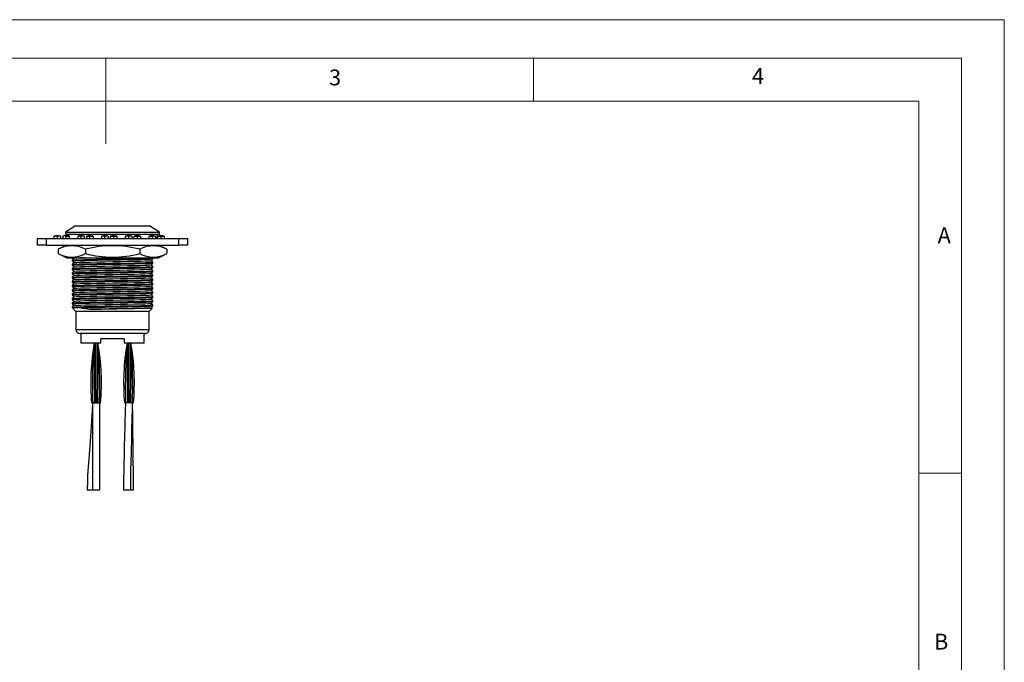
# Model space of a CAD drawing. Units: millimetres. Extents: x 0 to 420, y 0 to 594.
# Drawn here: x 190 to 420, y 444 to 594 of the extents above; entities that cross this region are included whole.
import ezdxf

# ---------------------------------------------------------------- set-up
doc = ezdxf.new("R2010")
doc.units = ezdxf.units.MM
doc.header["$LTSCALE"] = 2
doc.styles.add('SLDTEXTSTYLE0', font='TXT', dxfattribs={"width": 0.75})

msp = doc.modelspace()

# ---------------------------------------------------------------- linework, layer by layer
at = {"color": 7, "linetype": 'Continuous', "lineweight": 18}
for p, q in [((0.06, 594.11), (420.06, 594.11)), ((420.06, 594.11), (420.06, 0.11)), ((10.06, 585.11), (410.06, 585.11)), ((210.06, 585.11), (210.06, 565.11)), ((310.06, 585.11), (310.06, 575.11)), ((410.06, 583.19), (410.06, 585.11)), ((410.06, 583.19), (410.06, 9.11)), ((20.06, 575.11), (400.06, 575.11)), ((400.06, 19.11), (400.06, 575.11)), ((400.06, 488.15), (410.06, 488.15))]:
    msp.add_line(p, q, dxfattribs=at)
at = {"color": 7, "linetype": 'Continuous', "lineweight": 25}
for p, q in [((203.02, 545.97), (200.64, 544.47)), ((203.02, 545.97), (211.64, 545.97)), ((211.64, 545.97), (220.27, 545.97)), ((222.64, 544.47), (220.27, 545.97)), ((197.95, 543.57), (197.95, 542.97)), ((197.95, 543.57), (197.95, 543.57)), ((198.69, 543.57), (198.69, 542.97)), ((199.5, 543.57), (199.5, 542.97)), ((199.99, 543.57), (199.99, 542.97)), ((200.64, 544.47), (200.64, 543.97)), ((200.64, 544.47), (211.64, 544.47)), ((200.64, 543.97), (211.64, 543.97)), ((200.73, 543.57), (200.73, 542.97)), ((201.54, 543.57), (201.54, 542.97)), ((203.5, 543.57), (203.5, 542.97)), ((203.5, 543.57), (203.5, 543.57)), ((204.24, 543.57), (204.24, 542.97)), ((205.05, 543.57), (205.05, 542.97)), ((205.54, 543.57), (205.54, 542.97)), ((206.28, 543.57), (206.28, 542.97)), ((207.09, 543.57), (207.09, 542.97)), ((209.05, 543.57), (209.05, 542.97)), ((209.05, 543.57), (209.05, 543.57)), ((209.79, 543.57), (209.79, 542.97)), ((210.59, 543.57), (210.59, 542.97)), ((211.09, 543.57), (211.09, 542.97)), ((211.64, 544.47), (222.64, 544.47)), ((211.64, 543.97), (222.64, 543.97)), ((211.83, 543.57), (211.83, 542.97)), ((212.63, 543.57), (212.63, 542.97)), ((214.59, 543.57), (214.59, 542.97)), ((215.34, 543.57), (215.34, 542.97)), ((216.14, 543.57), (216.14, 542.97)), ((216.63, 543.57), (216.63, 542.97)), ((217.37, 543.57), (217.37, 542.97)), ((218.18, 543.57), (218.18, 542.97)), ((220.14, 543.57), (220.14, 542.97)), ((220.88, 543.57), (220.88, 542.97)), ((221.69, 543.57), (221.69, 542.97)), ((222.18, 543.57), (222.18, 542.97)), ((222.64, 543.97), (222.64, 544.47)), ((222.92, 543.57), (222.92, 542.97)), ((223.73, 543.57), (223.73, 542.97)), ((194.14, 541.47), (194.14, 542.97)), ((194.14, 542.97), (196.14, 542.97)), ((196.14, 541.47), (194.14, 541.47)), ((196.14, 542.97), (196.14, 541.47)), ((196.14, 542.97), (227.14, 542.97)), ((196.14, 541.47), (227.14, 541.47)), ((200.94, 541.47), (198.94, 540.47)), ((201.54, 542.98), (201.64, 542.97)), ((224.35, 540.47), (222.35, 541.47)), ((227.14, 541.47), (227.14, 542.97)), ((227.14, 542.97), (229.14, 542.97)), ((229.14, 541.47), (227.14, 541.47)), ((229.14, 542.97), (229.14, 541.47)), ((198.94, 540.47), (198.94, 539.47)), ((198.94, 539.47), (200.94, 538.47)), ((200.94, 538.47), (222.35, 538.47)), ((202.49, 538.47), (202.61, 538.33)), ((205.29, 540.47), (205.29, 539.47)), ((217.99, 540.47), (217.99, 539.47)), ((222.35, 538.47), (224.35, 539.47)), ((224.35, 540.47), (224.35, 539.47)), ((202.22, 537.95), (202.22, 537.75)), ((202.22, 536.95), (202.22, 536.75)), ((221.07, 538.45), (221.06, 538.45)), ((221.07, 538.25), (221.07, 538.45)), ((221.07, 537.25), (221.07, 537.45)), ((221.07, 536.25), (221.07, 536.45)), ((202.22, 535.95), (202.22, 535.75)), ((202.22, 534.95), (202.22, 534.75)), ((202.22, 533.95), (202.22, 533.75)), ((221.07, 535.25), (221.07, 535.45)), ((221.07, 534.25), (221.07, 534.45)), ((202.22, 532.95), (202.22, 532.75)), ((202.22, 531.95), (202.22, 531.75)), ((221.07, 533.25), (221.07, 533.45)), ((221.07, 532.25), (221.07, 532.45)), ((202.22, 530.95), (202.22, 530.75)), ((202.22, 529.95), (202.22, 529.75)), ((221.07, 531.25), (221.07, 531.45)), ((221.07, 530.25), (221.07, 530.45)), ((221.07, 529.25), (221.07, 529.45)), ((202.22, 528.95), (202.22, 528.75)), ((202.22, 527.95), (202.22, 527.75)), ((221.07, 528.25), (221.07, 528.45)), ((221.07, 527.25), (221.07, 527.45)), ((202.22, 526.95), (202.22, 526.85)), ((202.22, 526.85), (203.09, 525.97)), ((202.22, 526.85), (203.97, 526.85)), ((203.09, 525.97), (203.09, 521.77)), ((211.64, 525.97), (203.09, 525.97)), ((220.19, 525.97), (211.64, 525.97)), ((220.19, 525.97), (220.87, 526.65)), ((220.19, 521.77), (220.19, 525.97)), ((220.88, 526.67), (220.72, 526.85)), ((219.19, 520.77), (204.09, 520.77)), ((204.27, 520.77), (204.27, 518.57)), ((219.02, 518.57), (219.02, 520.77)), ((208.94, 518.57), (204.27, 518.57)), ((207.79, 504.57), (207.79, 518.57)), ((208.94, 518.57), (208.94, 519.57)), ((214.34, 519.57), (208.94, 519.57)), ((214.34, 519.57), (214.34, 518.57)), ((219.02, 518.57), (214.34, 518.57)), ((215.49, 504.57), (215.49, 518.57)), ((207.34, 514.48), (207.35, 514.27)), ((208.24, 514.48), (208.24, 514.27)), ((215.04, 514.48), (215.05, 514.27)), ((215.94, 514.48), (215.94, 514.27)), ((206.74, 504.57), (207, 504.57)), ((206.94, 504.57), (206.94, 484.28)), ((207, 504.57), (207.46, 504.57)), ((207.46, 504.57), (207.47, 504.57)), ((207.47, 504.57), (207.56, 504.57)), ((207.56, 504.57), (207.79, 504.57)), ((207.79, 504.57), (208.03, 504.57)), ((208.03, 504.57), (208.11, 504.57)), ((208.11, 504.57), (208.12, 504.57)), ((208.12, 504.57), (208.58, 504.57)), ((208.58, 504.57), (208.84, 504.57)), ((208.64, 484.28), (208.64, 504.57)), ((214.7, 504.57), (214.44, 504.57)), ((215.16, 504.57), (214.7, 504.57)), ((215.17, 504.57), (215.16, 504.57)), ((215.26, 504.57), (215.17, 504.57)), ((215.49, 504.57), (215.26, 504.57)), ((215.73, 504.57), (215.49, 504.57)), ((215.81, 504.57), (215.73, 504.57)), ((215.82, 504.57), (215.81, 504.57)), ((216.28, 504.57), (215.82, 504.57)), ((216.54, 504.57), (216.28, 504.57)), ((205.73, 484.3), (206.94, 484.3)), ((206.94, 484.28), (207.79, 484.28)), ((207.79, 484.28), (208.64, 484.28)), ((214.2, 484.28), (215.05, 484.28)), ((215.05, 484.28), (215.9, 484.28)), ((215.91, 484.28), (216.53, 484.28))]:
    msp.add_line(p, q, dxfattribs=at)
at = {"color": 1, "linetype": 'Continuous', "lineweight": 25}
msp.add_line((203.09, 521.77), (220.19, 521.77), dxfattribs=at)
at = {"color": 7, "linetype": 'Continuous', "lineweight": 25, "flags": 128}
for points in [[(199.51, 543.57), (198.73, 543.67), (197.94, 543.57)], [(201.55, 543.57), (200.77, 543.67), (199.98, 543.57)], [(205.06, 543.57), (204.27, 543.67), (203.49, 543.57)], [(207.09, 543.57), (206.31, 543.67), (205.53, 543.57)], [(210.6, 543.57), (209.82, 543.67), (209.04, 543.57)], [(212.64, 543.57), (211.86, 543.67), (211.08, 543.57)], [(216.15, 543.57), (215.37, 543.67), (214.59, 543.57)], [(218.19, 543.57), (217.41, 543.67), (216.62, 543.57)], [(218.19, 543.57), (217.41, 543.67), (216.62, 543.57)], [(221.7, 543.57), (220.91, 543.67), (220.13, 543.57)], [(221.69, 543.57), (221.62, 543.57), (221.46, 543.57), (221.21, 543.57), (220.88, 543.57)], [(223.74, 543.57), (222.95, 543.67), (222.17, 543.57)], [(202.57, 538.35), (202.39, 538.15), (202.22, 537.95)], [(202.22, 537.75), (202.41, 537.78), (203.01, 537.81), (203.97, 537.85), (204.98, 537.87), (206.37, 537.9), (208.01, 537.93), (209.82, 537.97), (211.69, 538), (213.5, 538.03), (215.22, 538.06), (216.85, 538.09), (218.31, 538.12), (219.5, 538.15), (220.37, 538.19), (220.88, 538.21), (221.07, 538.24), (221.06, 538.25)], [(202.57, 537.35), (202.39, 537.15), (202.22, 536.95)], [(202.22, 536.75), (202.41, 536.78), (203.01, 536.81), (203.97, 536.85), (204.98, 536.87), (206.37, 536.9), (208.01, 536.93), (209.82, 536.97), (211.69, 537), (213.5, 537.03), (215.22, 537.06), (216.85, 537.09), (218.31, 537.12), (219.5, 537.15), (220.37, 537.19), (220.88, 537.21), (221.07, 537.24), (221.06, 537.25)], [(202.57, 536.35), (202.39, 536.15), (202.22, 535.95)], [(202.22, 535.75), (202.41, 535.78), (203.01, 535.81), (203.97, 535.85), (204.98, 535.87), (206.37, 535.9), (208.01, 535.93), (209.82, 535.97), (211.69, 536), (213.5, 536.03), (215.22, 536.06), (216.85, 536.09), (218.31, 536.12), (219.5, 536.15), (220.37, 536.19), (220.88, 536.21), (221.07, 536.24), (221.06, 536.25)], [(202.24, 537.95), (202.4, 537.98), (202.95, 538.01), (203.83, 538.04), (204.98, 538.07), (206.37, 538.1), (208.01, 538.13), (209.82, 538.17), (211.69, 538.2), (213.5, 538.23), (215.22, 538.26), (216.85, 538.29), (218.31, 538.32), (219.5, 538.35), (220.37, 538.39), (220.88, 538.41), (221.07, 538.44), (221.05, 538.45)], [(202.24, 536.95), (202.4, 536.98), (202.95, 537.01), (203.83, 537.04), (204.98, 537.07), (206.37, 537.1), (208.01, 537.13), (209.82, 537.17), (211.69, 537.2), (213.5, 537.23), (215.22, 537.26), (216.85, 537.29), (218.31, 537.32), (219.5, 537.35), (220.37, 537.39), (220.88, 537.41), (221.07, 537.44), (221.05, 537.45)], [(202.24, 535.95), (202.4, 535.98), (202.95, 536.01), (203.83, 536.04), (204.98, 536.07), (206.37, 536.1), (208.01, 536.13), (209.82, 536.17), (211.69, 536.2), (213.5, 536.23), (215.22, 536.26), (216.85, 536.29), (218.31, 536.32), (219.5, 536.35), (220.37, 536.39), (220.88, 536.41), (221.07, 536.44), (221.05, 536.45)], [(202.27, 537.73), (202.44, 537.53), (202.61, 537.33)], [(202.27, 536.73), (202.44, 536.53), (202.61, 536.33)], [(202.59, 537.35), (202.74, 537.38), (203.27, 537.41), (204.12, 537.44), (205.23, 537.47), (206.38, 537.5), (208, 537.53), (209.81, 537.56), (211.68, 537.6), (213.44, 537.63), (215.08, 537.66), (216.66, 537.69), (218.06, 537.72), (219.21, 537.75), (220.04, 537.79), (220.54, 537.81), (220.71, 537.84)], [(202.59, 536.35), (202.74, 536.38), (203.27, 536.41), (204.12, 536.44), (205.23, 536.47), (206.38, 536.5), (208, 536.53), (209.81, 536.56), (211.68, 536.6), (213.44, 536.63), (215.08, 536.66), (216.66, 536.69), (218.06, 536.72), (219.21, 536.75), (220.04, 536.79), (220.54, 536.81), (220.71, 536.84)], [(220.72, 537.84), (220.89, 538.04), (221.07, 538.24)], [(221.07, 537.45), (220.89, 537.65), (220.72, 537.85)], [(220.72, 536.84), (220.89, 537.04), (221.07, 537.24)], [(221.07, 536.45), (220.89, 536.65), (220.72, 536.85)], [(220.72, 535.84), (220.89, 536.04), (221.07, 536.24)], [(202.57, 535.35), (202.39, 535.15), (202.22, 534.95)], [(202.22, 534.75), (202.41, 534.78), (203.01, 534.81), (203.97, 534.85), (204.98, 534.87), (206.37, 534.9), (208.01, 534.93), (209.82, 534.97), (211.69, 535), (213.5, 535.03), (215.22, 535.06), (216.85, 535.09), (218.31, 535.12), (219.5, 535.15), (220.37, 535.19), (220.88, 535.21), (221.07, 535.24), (221.06, 535.25)], [(202.57, 534.35), (202.39, 534.15), (202.22, 533.95)], [(202.22, 533.75), (202.41, 533.78), (203.01, 533.81), (203.97, 533.85), (204.98, 533.87), (206.37, 533.9), (208.01, 533.93), (209.82, 533.97), (211.69, 534), (213.5, 534.03), (215.22, 534.06), (216.85, 534.09), (218.31, 534.12), (219.5, 534.15), (220.37, 534.19), (220.88, 534.21), (221.07, 534.24), (221.06, 534.25)], [(202.24, 534.95), (202.4, 534.98), (202.95, 535.01), (203.83, 535.04), (204.98, 535.07), (206.37, 535.1), (208.01, 535.13), (209.82, 535.17), (211.69, 535.2), (213.5, 535.23), (215.22, 535.26), (216.85, 535.29), (218.31, 535.32), (219.5, 535.35), (220.37, 535.39), (220.88, 535.41), (221.07, 535.44), (221.05, 535.45)], [(202.24, 533.95), (202.4, 533.98), (202.95, 534.01), (203.83, 534.04), (204.98, 534.07), (206.37, 534.1), (208.01, 534.13), (209.82, 534.17), (211.69, 534.2), (213.5, 534.23), (215.22, 534.26), (216.85, 534.29), (218.31, 534.32), (219.5, 534.35), (220.37, 534.39), (220.88, 534.41), (221.07, 534.44), (221.05, 534.45)], [(202.27, 535.73), (202.44, 535.53), (202.61, 535.33)], [(202.27, 534.73), (202.44, 534.53), (202.61, 534.33)], [(202.59, 535.35), (202.74, 535.38), (203.27, 535.41), (204.12, 535.44), (205.23, 535.47), (206.38, 535.5), (208, 535.53), (209.81, 535.56), (211.68, 535.6), (213.44, 535.63), (215.08, 535.66), (216.66, 535.69), (218.06, 535.72), (219.21, 535.75), (220.04, 535.79), (220.54, 535.81), (220.71, 535.84)], [(202.59, 534.35), (202.74, 534.38), (203.27, 534.41), (204.12, 534.44), (205.23, 534.47), (206.38, 534.5), (208, 534.53), (209.81, 534.56), (211.68, 534.6), (213.44, 534.63), (215.08, 534.66), (216.66, 534.69), (218.06, 534.72), (219.21, 534.75), (220.04, 534.79), (220.54, 534.81), (220.71, 534.84)], [(221.07, 535.45), (220.89, 535.65), (220.72, 535.85)], [(220.72, 534.84), (220.89, 535.04), (221.07, 535.24)], [(221.07, 534.45), (220.89, 534.65), (220.72, 534.85)], [(220.72, 533.84), (220.89, 534.04), (221.07, 534.24)], [(202.57, 533.35), (202.39, 533.15), (202.22, 532.95)], [(202.22, 532.75), (202.41, 532.78), (203.01, 532.81), (203.97, 532.85), (204.98, 532.87), (206.37, 532.9), (208.01, 532.93), (209.82, 532.97), (211.69, 533), (213.5, 533.03), (215.22, 533.06), (216.85, 533.09), (218.31, 533.12), (219.5, 533.15), (220.37, 533.19), (220.88, 533.21), (221.07, 533.24), (221.06, 533.25)], [(202.57, 532.35), (202.39, 532.15), (202.22, 531.95)], [(202.22, 531.75), (202.41, 531.78), (203.01, 531.81), (203.97, 531.85), (204.98, 531.87), (206.37, 531.9), (208.01, 531.93), (209.82, 531.97), (211.69, 532), (213.5, 532.03), (215.22, 532.06), (216.85, 532.09), (218.31, 532.12), (219.5, 532.15), (220.37, 532.19), (220.88, 532.21), (221.07, 532.24), (221.06, 532.25)], [(202.24, 532.95), (202.4, 532.98), (202.95, 533.01), (203.83, 533.04), (204.98, 533.07), (206.37, 533.1), (208.01, 533.13), (209.82, 533.17), (211.69, 533.2), (213.5, 533.23), (215.22, 533.26), (216.85, 533.29), (218.31, 533.32), (219.5, 533.35), (220.37, 533.39), (220.88, 533.41), (221.07, 533.44), (221.05, 533.45)], [(202.24, 531.95), (202.4, 531.98), (202.95, 532.01), (203.83, 532.04), (204.98, 532.07), (206.37, 532.1), (208.01, 532.13), (209.82, 532.17), (211.69, 532.2), (213.5, 532.23), (215.22, 532.26), (216.85, 532.29), (218.31, 532.32), (219.5, 532.35), (220.37, 532.39), (220.88, 532.41), (221.07, 532.44), (221.05, 532.45)], [(202.27, 533.73), (202.44, 533.53), (202.61, 533.33)], [(202.27, 532.73), (202.44, 532.53), (202.61, 532.33)], [(202.27, 531.73), (202.44, 531.53), (202.61, 531.33)], [(202.59, 533.35), (202.74, 533.38), (203.27, 533.41), (204.12, 533.44), (205.23, 533.47), (206.38, 533.5), (208, 533.53), (209.81, 533.56), (211.68, 533.6), (213.44, 533.63), (215.08, 533.66), (216.66, 533.69), (218.06, 533.72), (219.21, 533.75), (220.04, 533.79), (220.54, 533.81), (220.71, 533.84)], [(202.59, 532.35), (202.74, 532.38), (203.27, 532.41), (204.12, 532.44), (205.23, 532.47), (206.38, 532.5), (208, 532.53), (209.81, 532.56), (211.68, 532.6), (213.44, 532.63), (215.08, 532.66), (216.66, 532.69), (218.06, 532.72), (219.21, 532.75), (220.04, 532.79), (220.54, 532.81), (220.71, 532.84)], [(202.59, 531.35), (202.74, 531.38), (203.27, 531.41), (204.12, 531.44), (205.23, 531.47), (206.38, 531.5), (208, 531.53), (209.81, 531.56), (211.68, 531.6), (213.44, 531.63), (215.08, 531.66), (216.66, 531.69), (218.06, 531.72), (219.21, 531.75), (220.04, 531.79), (220.54, 531.81), (220.71, 531.84)], [(221.07, 533.45), (220.89, 533.65), (220.72, 533.85)], [(220.72, 532.84), (220.89, 533.04), (221.07, 533.24)], [(221.07, 532.45), (220.89, 532.65), (220.72, 532.85)], [(220.72, 531.84), (220.89, 532.04), (221.07, 532.24)], [(221.07, 531.45), (220.89, 531.65), (220.72, 531.85)], [(202.57, 531.35), (202.39, 531.15), (202.22, 530.95)], [(202.22, 530.75), (202.41, 530.78), (203.01, 530.81), (203.97, 530.85), (204.98, 530.87), (206.37, 530.9), (208.01, 530.93), (209.82, 530.97), (211.69, 531), (213.5, 531.03), (215.22, 531.06), (216.85, 531.09), (218.31, 531.12), (219.5, 531.15), (220.37, 531.19), (220.88, 531.21), (221.07, 531.24), (221.06, 531.25)], [(202.57, 530.35), (202.39, 530.15), (202.22, 529.95)], [(202.22, 529.75), (202.41, 529.78), (203.01, 529.81), (203.97, 529.85), (204.98, 529.87), (206.37, 529.9), (208.01, 529.93), (209.82, 529.97), (211.69, 530), (213.5, 530.03), (215.22, 530.06), (216.85, 530.09), (218.31, 530.12), (219.5, 530.15), (220.37, 530.19), (220.88, 530.21), (221.07, 530.24), (221.06, 530.25)], [(202.57, 529.35), (202.39, 529.15), (202.22, 528.95)], [(202.24, 530.95), (202.4, 530.98), (202.95, 531.01), (203.83, 531.04), (204.98, 531.07), (206.37, 531.1), (208.01, 531.13), (209.82, 531.17), (211.69, 531.2), (213.5, 531.23), (215.22, 531.26), (216.85, 531.29), (218.31, 531.32), (219.5, 531.35), (220.37, 531.39), (220.88, 531.41), (221.07, 531.44), (221.05, 531.45)], [(202.24, 529.95), (202.4, 529.98), (202.95, 530.01), (203.83, 530.04), (204.98, 530.07), (206.37, 530.1), (208.01, 530.13), (209.82, 530.17), (211.69, 530.2), (213.5, 530.23), (215.22, 530.26), (216.85, 530.29), (218.31, 530.32), (219.5, 530.35), (220.37, 530.39), (220.88, 530.41), (221.07, 530.44), (221.05, 530.45)], [(202.24, 528.95), (202.4, 528.98), (202.95, 529.01), (203.83, 529.04), (204.98, 529.07), (206.37, 529.1), (208.01, 529.13), (209.82, 529.17), (211.69, 529.2), (213.5, 529.23), (215.22, 529.26), (216.85, 529.29), (218.31, 529.32), (219.5, 529.35), (220.37, 529.39), (220.88, 529.41), (221.07, 529.44), (221.05, 529.45)], [(202.27, 530.73), (202.44, 530.53), (202.61, 530.33)], [(202.27, 529.73), (202.44, 529.53), (202.61, 529.33)], [(202.59, 530.35), (202.74, 530.38), (203.27, 530.41), (204.12, 530.44), (205.23, 530.47), (206.38, 530.5), (208, 530.53), (209.81, 530.56), (211.68, 530.6), (213.44, 530.63), (215.08, 530.66), (216.66, 530.69), (218.06, 530.72), (219.21, 530.75), (220.04, 530.79), (220.54, 530.81), (220.71, 530.84)], [(202.59, 529.35), (202.74, 529.38), (203.27, 529.41), (204.12, 529.44), (205.23, 529.47), (206.38, 529.5), (208, 529.53), (209.81, 529.56), (211.68, 529.6), (213.44, 529.63), (215.08, 529.66), (216.66, 529.69), (218.06, 529.72), (219.21, 529.75), (220.04, 529.79), (220.54, 529.81), (220.71, 529.84)], [(220.72, 530.84), (220.89, 531.04), (221.07, 531.24)], [(221.07, 530.45), (220.89, 530.65), (220.72, 530.85)], [(220.72, 529.84), (220.89, 530.04), (221.07, 530.24)], [(221.07, 529.45), (220.89, 529.65), (220.72, 529.85)], [(202.22, 528.75), (202.41, 528.78), (203.01, 528.81), (203.97, 528.85), (204.98, 528.87), (206.37, 528.9), (208.01, 528.93), (209.82, 528.97), (211.69, 529), (213.5, 529.03), (215.22, 529.06), (216.85, 529.09), (218.31, 529.12), (219.5, 529.15), (220.37, 529.19), (220.88, 529.21), (221.07, 529.24), (221.06, 529.25)], [(202.57, 528.35), (202.39, 528.15), (202.22, 527.95)], [(202.22, 527.75), (202.41, 527.78), (203.01, 527.81), (203.97, 527.85), (204.98, 527.87), (206.37, 527.9), (208.01, 527.93), (209.82, 527.97), (211.69, 528), (213.5, 528.03), (215.22, 528.06), (216.85, 528.09), (218.31, 528.12), (219.5, 528.15), (220.37, 528.19), (220.88, 528.21), (221.07, 528.24), (221.06, 528.25)], [(202.57, 527.35), (202.39, 527.15), (202.22, 526.95)], [(202.24, 527.95), (202.4, 527.98), (202.95, 528.01), (203.83, 528.04), (204.98, 528.07), (206.37, 528.1), (208.01, 528.13), (209.82, 528.17), (211.69, 528.2), (213.5, 528.23), (215.22, 528.26), (216.85, 528.29), (218.31, 528.32), (219.5, 528.35), (220.37, 528.39), (220.88, 528.41), (221.07, 528.44), (221.05, 528.45)], [(202.24, 526.95), (202.4, 526.98), (202.95, 527.01), (203.83, 527.04), (204.98, 527.07), (206.37, 527.1), (208.01, 527.13), (209.82, 527.17), (211.69, 527.2), (213.5, 527.23), (215.22, 527.26), (216.85, 527.29), (218.31, 527.32), (219.5, 527.35), (220.37, 527.39), (220.88, 527.41), (221.07, 527.44), (221.05, 527.45)], [(202.27, 528.73), (202.44, 528.53), (202.61, 528.33)], [(202.27, 527.73), (202.44, 527.53), (202.61, 527.33)], [(202.59, 528.35), (202.74, 528.38), (203.27, 528.41), (204.12, 528.44), (205.23, 528.47), (206.38, 528.5), (208, 528.53), (209.81, 528.56), (211.68, 528.6), (213.44, 528.63), (215.08, 528.66), (216.66, 528.69), (218.06, 528.72), (219.21, 528.75), (220.04, 528.79), (220.54, 528.81), (220.71, 528.84)], [(202.59, 527.35), (202.74, 527.38), (203.27, 527.41), (204.12, 527.44), (205.23, 527.47), (206.38, 527.5), (208, 527.53), (209.81, 527.56), (211.68, 527.6), (213.44, 527.63), (215.08, 527.66), (216.66, 527.69), (218.06, 527.72), (219.21, 527.75), (220.04, 527.79), (220.54, 527.81), (220.71, 527.84)], [(203.97, 526.85), (204.98, 526.87), (206.37, 526.9), (208.01, 526.93), (209.82, 526.97), (211.69, 527), (213.5, 527.03), (215.22, 527.06), (216.85, 527.09), (218.31, 527.12), (219.5, 527.15), (220.37, 527.19), (220.88, 527.21), (221.07, 527.24), (221.06, 527.25)], [(220.72, 528.84), (220.89, 529.04), (221.07, 529.24)], [(221.07, 528.45), (220.89, 528.65), (220.72, 528.85)], [(220.72, 527.84), (220.89, 528.04), (221.07, 528.24)], [(221.07, 527.45), (220.89, 527.65), (220.72, 527.85)], [(220.72, 526.84), (220.89, 527.04), (221.07, 527.24)], [(220.86, 526.66), (220.79, 526.65), (220.44, 526.64), (219.83, 526.63), (219.01, 526.61), (217.99, 526.6), (216.76, 526.59), (215.42, 526.57), (213.98, 526.56), (212.43, 526.55), (210.92, 526.54), (209.38, 526.52), (207.84, 526.51), (206.38, 526.5)], [(207.34, 518.57), (207.34, 518.57), (207.34, 518.51), (207.34, 518.5), (207.34, 518.49), (207.34, 518.49)], [(207.34, 518.57), (207.34, 514.65), (207.35, 514.27)], [(207.44, 518.57), (207.44, 514.65), (207.47, 510.73), (207.56, 504.57)], [(208.14, 518.57), (208.14, 514.65), (208.12, 510.73), (208.03, 504.57)], [(208.24, 518.57), (208.24, 514.65), (208.24, 514.27)], [(215.04, 518.57), (215.04, 518.57), (215.04, 518.51), (215.04, 518.5), (215.04, 518.49), (215.04, 518.49)], [(215.04, 518.57), (215.04, 514.65), (215.05, 514.27)], [(215.14, 518.57), (215.14, 514.65), (215.17, 510.73), (215.26, 504.57)], [(215.84, 518.57), (215.84, 514.65), (215.82, 510.73), (215.73, 504.57)], [(215.94, 518.57), (215.94, 514.65), (215.94, 514.27)], [(206.94, 504.32), (206.94, 504.21), (206.76, 500.35), (206.5, 496.71), (206.33, 494.51), (206.17, 492.5), (206.02, 490.6), (205.95, 489.66), (205.89, 488.68), (205.82, 487.51), (205.76, 486.03), (205.73, 484.3)], [(214.66, 504.57), (214.64, 504.17), (214.6, 503.09), (214.57, 501.87), (214.55, 500.76), (214.53, 499.91), (214.52, 499.15), (214.49, 498.37), (214.46, 497.52), (214.42, 496.38), (214.38, 494.92), (214.35, 493.32), (214.33, 491.95), (214.32, 490.8), (214.31, 489.87), (214.29, 489.11), (214.27, 488.45), (214.26, 488.1), (214.24, 487.46), (214.21, 486.53), (214.2, 485.41), (214.2, 484.28)], [(215.9, 484.28), (215.92, 485.3), (215.94, 486.33), (215.94, 487.22), (215.94, 487.89), (215.94, 488.3), (215.94, 488.83), (215.95, 489.43), (215.96, 490.26), (216, 491.31), (216.04, 492.61), (216.08, 493.97), (216.12, 495.44), (216.14, 496.69), (216.15, 497.67), (216.16, 498.41), (216.18, 499.14), (216.21, 500.11), (216.26, 501.34), (216.31, 502.86), (216.34, 504.24), (216.35, 504.57)], [(216.53, 484.28), (216.51, 488.14), (216.47, 491.47), (216.43, 494.71), (216.39, 497.94), (216.38, 499.55), (216.36, 501.11), (216.35, 502.47), (216.34, 503.49), (216.34, 503.94), (216.34, 504.41)]]:
    msp.add_lwpolyline(points, dxfattribs=at)
at = {"color": 1, "linetype": 'Continuous', "lineweight": 25, "flags": 128}
for points in [[(207.35, 514.27), (207.37, 510.73), (207.47, 504.57)], [(207.35, 514.27), (207.37, 510.73), (207.46, 504.57)], [(208.24, 514.27), (208.21, 510.73), (208.11, 504.57)], [(208.24, 514.27), (208.22, 510.73), (208.12, 504.57)], [(215.05, 514.27), (215.07, 510.73), (215.17, 504.57)], [(215.05, 514.27), (215.07, 510.73), (215.16, 504.57)], [(215.94, 514.27), (215.91, 510.73), (215.81, 504.57)], [(215.94, 514.27), (215.92, 510.73), (215.82, 504.57)]]:
    msp.add_lwpolyline(points, dxfattribs=at)
at = {"color": 7, "linetype": 'Continuous', "lineweight": 25}
for centre, radius, start, end in [((198.34, 279.26), 264.31, 89.9225, 90.0832), ((199.09, 70.42), 473.15, 89.951, 90.0484), ((200.37, 526.24), 17.34, 88.7888, 91.2384), ((201.16, 678.7), 135.13, 269.8184, 270.1595), ((201.64, 543.47), 0.5, 90, 162.7708), ((203.88, 279.26), 264.31, 89.9225, 90.0832), ((204.64, 70.42), 473.15, 89.951, 90.0484), ((205.91, 553.83), 10.27, 267.9464, 272.0823), ((206.72, 706.94), 163.37, 269.8473, 270.1294), ((209.43, 279.26), 264.31, 89.9225, 90.0832), ((210.19, 70.42), 473.15, 89.951, 90.0484), ((211.45, 553.83), 10.27, 267.9464, 272.0823), ((212.26, 706.94), 163.37, 269.8473, 270.1294), ((214.98, 279.26), 264.31, 89.9225, 90.0832), ((215.74, 70.42), 473.15, 89.951, 90.0484), ((217, 553.83), 10.27, 267.9464, 272.0823), ((217.81, 706.94), 163.37, 269.8473, 270.1294), ((220.46, 754.1), 210.53, 269.9125, 270.1142), ((221.64, 543.47), 0.5, 275.0397, 90), ((222.55, 553.83), 10.27, 267.9464, 272.0823), ((223.36, 706.94), 163.37, 269.8473, 270.1294), ((202.12, 534.7), 6.59, 61.1756, 118.8244), ((211.64, 516.58), 24.72, 75.1128, 104.8872), ((221.17, 534.7), 6.59, 61.1756, 118.8244), ((202.12, 545.24), 6.59, 241.1756, 298.8244), ((204.97, 515.83), 22.64, 89.34, 96.0351), ((211.64, 563.36), 24.72, 255.1148, 284.8852), ((221.17, 545.24), 6.59, 241.1756, 298.8244), ((216.41, 603.92), 78.07, 260.8311, 262.6155), ((202.24, 994.49), 468.02, 270.5056, 272.2609), ((204.09, 521.77), 1, 180, 270), ((219.19, 521.77), 1, 270, 0), ((261.48, 509.24), 54.93, 170.2177, 184.8737), ((323.2, 508.74), 116.27, 175.1518, 182.0567), ((155.88, 509.31), 53.17, 354.8824, 10.0262), ((92.39, 508.74), 116.27, 357.9433, 4.8482), ((268.15, 509.28), 53.91, 170.0783, 185.0131), ((330.9, 508.74), 116.27, 175.1518, 182.0567), ((163.35, 509.3), 53.4, 354.9157, 9.993), ((100.09, 508.74), 116.27, 357.9433, 4.8482)]:
    msp.add_arc(centre, radius, start, end, dxfattribs=at)

# ---------------------------------------------------------------- texts
at = {"color": 7, "linetype": 'Continuous', "lineweight": 0, "char_height": 3.7, "attachment_point": 1, "style": 'SLDTEXTSTYLE0'}
for s, insert in [('3', (262.25, 582.47)), ('4', (361.1, 582.82)), ('A', (404.49, 545.59)), ('B', (403.66, 450.65))]:
    msp.add_mtext(s, dxfattribs=dict(at, insert=insert))

doc.saveas('drawing.dxf')
